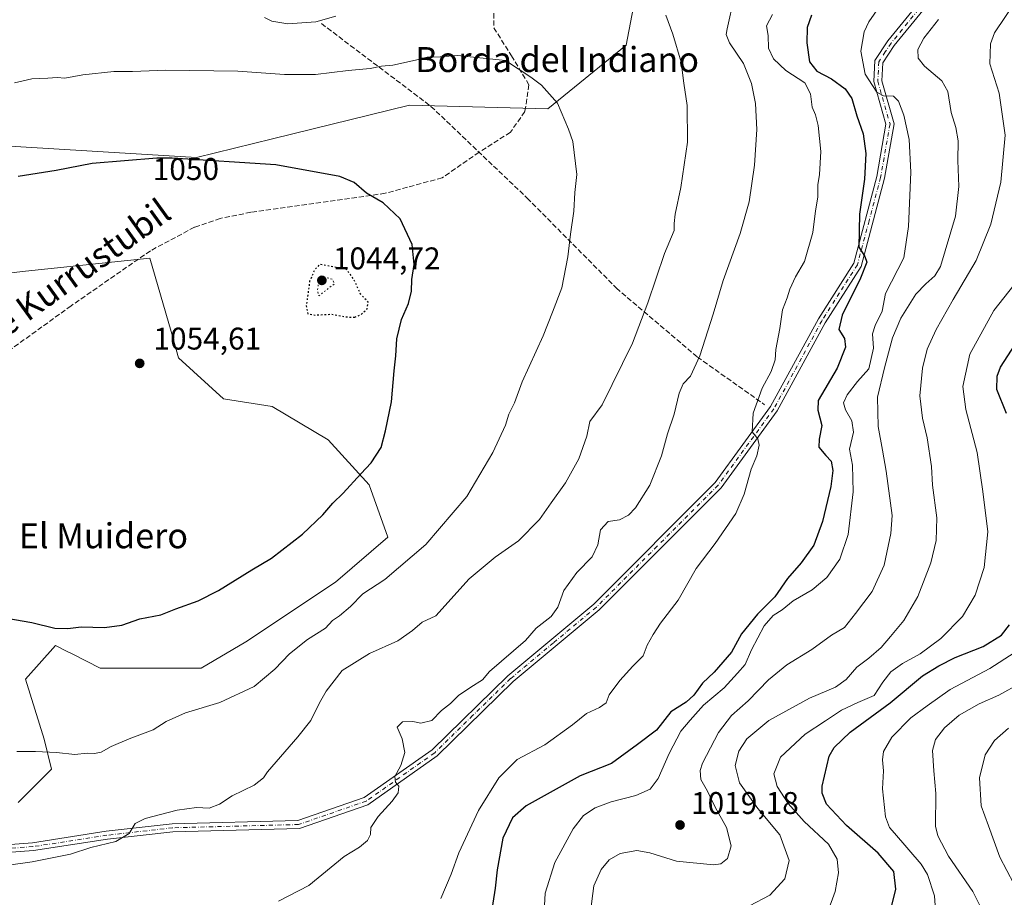
# Model space of a CAD drawing. Units: metres. Extents: x 580025 to 583476, y 4740463 to 4742817.
# Drawn here: x 580946 to 581261, y 4740614 to 4740894 of the extents above; entities that cross this region are included whole.
import ezdxf
from ezdxf.enums import TextEntityAlignment as Align

# ---------------------------------------------------------------- set-up
doc = ezdxf.new("R2010")
doc.units = ezdxf.units.M
doc.header["$MEASUREMENT"] = 0
for name, pattern in [('DGN Style 3', [2.307223458686699, 1.648016756204785, -0.6592067024819142]), ('DGN Style 4', [2.6384748266838614, 1.318413404963828, -0.6592067024819142, 0.001648016756204785, -0.6592067024819142]), ('DGN Style 5', [1.1536117293433497, 0.4944050268614355, -0.6592067024819142])]:
    doc.linetypes.add(name, pattern=pattern)
for name, color, linetype, lineweight in [('Arbolado forestal CxS', 92, 'Continuous', 0), ('Camino Cxs', 7, 'Continuous', 0), ('Camino eje', 30, 'DGN Style 4', 13), ('Curva de nivel maestra', 30, 'Continuous', 30), ('Curva de nivel maestra depresión', 30, 'DGN Style 5', 30), ('Curva de nivel normal', 30, 'Continuous', 0), ('Curva de nivel normal depresión', 30, 'DGN Style 5', 0), ('Estanque Cxs', 5, 'Continuous', 0), ('Muro lineal', 1, 'DGN Style 3', 13), ('Pastizal CxS', 92, 'Continuous', 0), ('Punto de cota en terreno', 7, 'Continuous', 0), ('Rótulo de curva de nivel directora', 7, 'Continuous', 0), ('Rótulo de punto de cota en terreno', 7, 'Continuous', 0), ('Senda', 7, 'DGN Style 3', 0), ('Texto cartográfico', 7, 'Continuous', 0)]:
    doc.layers.add(name, color=color, linetype=linetype, lineweight=lineweight)
doc.styles.add('Style-Arial', font='txt')

# ---------------------------------------------------------------- blocks, each defined once
blk = doc.blocks.new('*U6')
at = {"layer": 'Arbolado forestal CxS', "color": 92, "linetype": 'Continuous', "lineweight": 0}
blk.add_polyline3d([(581143.9313000003, 4740905.297900001, 1041.310500000007), (581140.3470999999, 4740886.169500001, 1042.580499999997), (581115.2566999998, 4740865.845899999, 1045.434899999993), (581071.0510999998, 4740867.043099999, 1046.709499999997), (581027.2122999998, 4740856.2689, 1048.717799999999), (581002.9501, 4740850.3059, 1049.808999999994), (580943.2122999998, 4740853.894099999, 1048.408100000001), (580915.7339000005, 4740858.6765, 1045.929399999994), (580899.0069000004, 4740852.6995, 1045.630999999994), (580896.6174999997, 4740829.984099999, 1048.921700000006), (580901.3954999996, 4740808.4641, 1051.503100000002), (580896.6168999998, 4740801.291099999, 1051.745299999995), (580866.7474999996, 4740772.598900001, 1051.625700000004), (580848.8262999998, 4740760.644300001, 1050.982199999999), (580840.4631000003, 4740735.537500001, 1051.471900000004), (580827.3198999995, 4740719.9957, 1051.357099999994), (580797.4511000002, 4740717.6051, 1050.197899999999), (580754.4401000004, 4740718.802100001, 1047.206099999996)], dxfattribs=at)
blk = doc.blocks.new('5PATER')
at = {"layer": 'Estanque Cxs', "linetype": 'Continuous', "lineweight": 0}
h = blk.add_hatch(color=51, dxfattribs=at)
edge = h.paths.add_edge_path()
edge.add_ellipse((0, 0), major_axis=(-0.1095731443231308, -0.1110710700762829), ratio=0.9994222409660322, start_angle=0, end_angle=360)

msp = doc.modelspace()

# ---------------------------------------------------------------- linework, layer by layer
at = {"layer": 'Arbolado forestal CxS', "color": 92, "linetype": 'Continuous', "lineweight": 0}
for points in [[(580901.3954999996, 4740808.4641, 1051.503100000002), (580896.6174999997, 4740829.984099999, 1048.921700000006), (580899.0069000004, 4740852.6995, 1045.630999999994), (580915.7339000005, 4740858.6765, 1045.929399999994), (580943.2122999998, 4740853.894099999, 1048.408100000001), (581002.9501, 4740850.3059, 1049.808999999994), (581027.2122999998, 4740856.2689, 1048.717799999999), (581071.0510999998, 4740867.043099999, 1046.709499999997), (581115.2566999998, 4740865.845899999, 1045.434899999993), (581140.3470999999, 4740886.169500001, 1042.580499999997), (581143.9313000003, 4740905.297900001, 1041.310500000007), (581130.7901, 4740937.577299999, 1040.883799999996), (581118.8416999998, 4740947.1425, 1040.782099999997), (581111.7511, 4740936.765500001, 1040.936600000001)], [(580901.3954999996, 4740808.4641, 1051.503100000002), (580896.6174999997, 4740829.984099999, 1048.921700000006), (580899.0069000004, 4740852.6995, 1045.630999999994), (580915.7339000005, 4740858.6765, 1045.929399999994), (580943.2122999998, 4740853.894099999, 1048.408100000001), (581002.9501, 4740850.3059, 1049.808999999994), (581027.2122999998, 4740856.2689, 1048.717799999999), (581071.0510999998, 4740867.043099999, 1046.709499999997), (581115.2566999998, 4740865.845899999, 1045.434899999993), (581140.3470999999, 4740886.169500001, 1042.580499999997), (581143.9313000003, 4740905.297900001, 1041.310500000007), (581130.7901, 4740937.577299999, 1040.883799999996), (581118.8416999998, 4740947.1425, 1040.782099999997), (581111.7511, 4740936.765500001, 1040.936600000001)], [(580943.2122999998, 4740853.894099999, 1048.408100000001), (581002.9501, 4740850.3059, 1049.808999999994), (581027.2122999998, 4740856.2689, 1048.717799999999), (581071.0510999998, 4740867.043099999, 1046.709499999997), (581115.2566999998, 4740865.845899999, 1045.434899999993), (581140.3470999999, 4740886.169500001, 1042.580499999997), (581143.9313000003, 4740905.297900001, 1041.310500000007)], [(580945.8141000001, 4740643.9935, 1043.361399999995), (580956.5670999996, 4740654.753500001, 1044.8033), (580954.1781000001, 4740664.317500001, 1046.110400000005), (580948.2045, 4740683.4465, 1048.327300000004), (580957.7626999998, 4740694.2053, 1049.757500000007), (580961.3381000003, 4740692.416300001, 1049.560800000007), (580963.3243000006, 4740691.422300001, 1049.458599999998), (580972.0991000002, 4740687.0319, 1049.065100000007), (581004.3573000003, 4740687.031500001, 1047.715500000006), (581018.6942999996, 4740695.4003, 1047.998900000006), (581047.3680999996, 4740714.5283, 1047.957800000004), (581064.0959000001, 4740728.874299999, 1047.749800000005), (581058.1218999998, 4740745.612299999, 1049.956600000005), (581044.9801000003, 4740759.958500001, 1051.864100000006), (581027.0586999999, 4740770.718699999, 1053.237399999998), (581011.5277000006, 4740773.110099999, 1054.1682), (580997.1911000004, 4740786.261299999, 1054.635699999999), (580994.8010999998, 4740794.6303, 1054.503200000006), (580987.9637000002, 4740818.134299999, 1053.349600000001), (580948.1986999996, 4740813.9495, 1053.414199999999), (580901.3954999996, 4740808.4641, 1051.503100000002)], [(580945.8141000001, 4740643.9935, 1043.361399999995), (580956.5670999996, 4740654.753500001, 1044.8033), (580954.1781000001, 4740664.317500001, 1046.110400000005), (580948.2045, 4740683.4465, 1048.327300000004), (580957.7626999998, 4740694.2053, 1049.757500000007), (580961.3381000003, 4740692.416300001, 1049.560800000007), (580963.3243000006, 4740691.422300001, 1049.458599999998), (580972.0991000002, 4740687.0319, 1049.065100000007), (581004.3573000003, 4740687.031500001, 1047.715500000006), (581018.6942999996, 4740695.4003, 1047.998900000006), (581047.3680999996, 4740714.5283, 1047.957800000004), (581064.0959000001, 4740728.874299999, 1047.749800000005), (581058.1218999998, 4740745.612299999, 1049.956600000005), (581044.9801000003, 4740759.958500001, 1051.864100000006), (581027.0586999999, 4740770.718699999, 1053.237399999998), (581011.5277000006, 4740773.110099999, 1054.1682), (580997.1911000004, 4740786.261299999, 1054.635699999999), (580994.8010999998, 4740794.6303, 1054.503200000006), (580987.9637000002, 4740818.134299999, 1053.349600000001), (580948.1986999996, 4740813.9495, 1053.414199999999), (580901.3954999996, 4740808.4641, 1051.503100000002)]]:
    msp.add_polyline3d(points, dxfattribs=at)
at = {"layer": 'Camino Cxs', "color": 7, "linetype": 'Continuous', "lineweight": 0}
for points in [[(580924.8601000002, 4740629.280099999, 1041.359899999996), (580950.4301000005, 4740631.190099999, 1041.546400000007), (580974.0500999996, 4740634.8301, 1041.121100000004), (580995.1601, 4740637.2301, 1041.469899999996), (581035.3400999998, 4740638.2601, 1038.532600000006), (581056.5701000001, 4740645.620100001, 1037.640400000004), (581078.2701000003, 4740660.9101, 1041.574299999993), (581102.4901000002, 4740684.600099999, 1035.016300000003), (581129.9501, 4740707.470100001, 1034.375100000005), (581168.7801000001, 4740746.3301, 1032.036999999997), (581186.5100999996, 4740770.630100001, 1030.315400000007), (581201.8300999999, 4740798.7501, 1027.711200000005), (581213.1001000004, 4740816.4901, 1025.811199999996), (581220.4700999996, 4740844.200099999, 1024.161900000006), (581223.4200999998, 4740860.950099999, 1022.262300000002), (581219.5301000001, 4740874.5601, 1024.715100000001), (581219.8902000003, 4740881.340100001, 1032.933300000004), (581224.0500999996, 4740887.600099999, 1018.987699999998), (581243.1701999997, 4740911.110099999, 1018.031700000007)], [(580924.8601000002, 4740629.280099999, 1041.359899999996), (580950.4301000005, 4740631.190099999, 1041.546400000007), (580974.0500999996, 4740634.8301, 1041.121100000004), (580995.1601, 4740637.2301, 1041.469899999996), (581035.3400999998, 4740638.2601, 1038.532600000006), (581056.5701000001, 4740645.620100001, 1037.640400000004), (581078.2701000003, 4740660.9101, 1041.574299999993), (581102.4901000002, 4740684.600099999, 1035.016300000003), (581129.9501, 4740707.470100001, 1034.375100000005), (581168.7801000001, 4740746.3301, 1032.036999999997), (581186.5100999996, 4740770.630100001, 1030.315400000007), (581201.8300999999, 4740798.7501, 1027.711200000005), (581213.1001000004, 4740816.4901, 1025.811199999996), (581220.4700999996, 4740844.200099999, 1024.161900000006), (581223.4200999998, 4740860.950099999, 1022.262300000002), (581219.5301000001, 4740874.5601, 1024.715100000001), (581219.8902000003, 4740881.340100001, 1032.933300000004), (581224.0500999996, 4740887.600099999, 1018.987699999998), (581243.1701999997, 4740911.110099999, 1018.031700000007)], [(581245.3000999996, 4740909.720100001, 1017.860400000005), (581226.0900999998, 4740886.100099999, 1020.303100000005), (581222.3800999997, 4740880.5101, 1023.762199999997), (581222.0801999997, 4740874.840100001, 1021.272899999996), (581226.0100999996, 4740861.0801, 1022.542799999996), (581222.9401000004, 4740843.6501, 1023.333400000003), (581215.4501, 4740815.460100001, 1025.639200000005), (581204.0100999996, 4740797.460100001, 1026.893599999996), (581188.6501000002, 4740769.270099999, 1030.770199999999), (581170.7100999998, 4740744.6801, 1032.176699999996), (581131.6501000002, 4740705.600099999, 1034.293600000005), (581104.1901000004, 4740682.720100001, 1036.540099999998), (581079.8901000004, 4740658.960100001, 1037.246299999999), (581057.7401000002, 4740643.350099999, 1037.164099999995), (581035.8000999996, 4740635.7401, 1038.682400000005), (580995.3301999997, 4740634.700099999, 1044.658100000001), (580974.3901000004, 4740632.3201, 1040.620500000005), (580950.7200999996, 4740628.670100001, 1041.072899999999), (580925.1700999998, 4740626.770099999, 1041.039099999995)], [(581245.3000999996, 4740909.720100001, 1017.860400000005), (581226.0900999998, 4740886.100099999, 1020.303100000005), (581222.3800999997, 4740880.5101, 1023.762199999997), (581222.0801999997, 4740874.840100001, 1021.272899999996), (581226.0100999996, 4740861.0801, 1022.542799999996), (581222.9401000004, 4740843.6501, 1023.333400000003), (581215.4501, 4740815.460100001, 1025.639200000005), (581204.0100999996, 4740797.460100001, 1026.893599999996), (581188.6501000002, 4740769.270099999, 1030.770199999999), (581170.7100999998, 4740744.6801, 1032.176699999996), (581131.6501000002, 4740705.600099999, 1034.293600000005), (581104.1901000004, 4740682.720100001, 1036.540099999998), (581079.8901000004, 4740658.960100001, 1037.246299999999), (581057.7401000002, 4740643.350099999, 1037.164099999995), (581035.8000999996, 4740635.7401, 1038.682400000005), (580995.3301999997, 4740634.700099999, 1044.658100000001), (580974.3901000004, 4740632.3201, 1040.620500000005), (580950.7200999996, 4740628.670100001, 1041.072899999999), (580925.1700999998, 4740626.770099999, 1041.039099999995)]]:
    msp.add_polyline3d(points, dxfattribs=at)
at = {"layer": 'Camino eje', "color": 30, "linetype": 'DGN Style 4', "lineweight": 13}
msp.add_polyline3d([(581244.2351000002, 4740910.415100001, 1017.861699999994), (581225.0701000001, 4740886.850099999, 1019.642600000007), (581223.2150999998, 4740884.0551, 1022.688599999994), (581221.1350999996, 4740880.925100001, 1028.242700000003), (581220.8051000005, 4740874.700099999, 1023.072), (581224.7150999998, 4740861.015100001, 1022.405499999993), (581221.7050999999, 4740843.925100001, 1023.692800000004), (581218.0201000003, 4740830.0701, 1024.707999999999), (581214.2751000002, 4740815.975099999, 1025.722999999998), (581208.5551000005, 4740806.975099999, 1026.293699999995), (581202.9200999998, 4740798.1051, 1027.239900000001), (581187.5800999999, 4740769.950099999, 1029.692299999995), (581169.7451, 4740745.505100001, 1032.065799999997), (581150.2150999998, 4740725.965100001, 1033.619300000006), (581130.8000999996, 4740706.5351, 1034.293600000005), (581117.0701000001, 4740695.095100001, 1034.509399999995), (581103.3400999998, 4740683.6601, 1035.686499999996), (581091.2301000003, 4740671.815099999, 1034.484800000006), (581079.0800999999, 4740659.9351, 1039.234299999996), (581057.1551000001, 4740644.485099999, 1037.344500000007), (581035.5701000001, 4740637.0001, 1038.435800000007), (580995.2451, 4740635.965100001, 1043.053899999999), (580974.2200999996, 4740633.575099999, 1040.864499999996), (580950.5751, 4740629.9301, 1041.305900000007), (580937.8000999996, 4740628.9801, 1041.388399999996)], dxfattribs=at)
at = {"layer": 'Curva de nivel maestra', "color": 30, "linetype": 'Continuous', "lineweight": 30, "flags": 128}
for points, elevation in [([(581199.6200000001, 4740895.800100001), (581198.25, 4740891.840100001), (581198.0999999996, 4740886.9901), (581198.9299999997, 4740880.840100001), (581201.2800000003, 4740877.860099999), (581206.0099999999, 4740875.4101), (581210.4000000004, 4740872.190099999), (581212.4800000004, 4740869.170100001), (581214.0899999999, 4740863.630100001), (581216.0800000001, 4740857.8201), (581217.0199999996, 4740851.5601), (581216.5099999999, 4740843.3101), (581215, 4740832.1601), (581214.6900000004, 4740821.5801), (581216.7000000002, 4740818.590100001), (581217.3200000003, 4740816.8301), (581215.3200000003, 4740811.700099999), (581209.4000000004, 4740799.9101), (581208.3600000005, 4740795.2501), (581210.1699999999, 4740792.4001), (581210.5, 4740789.590100001), (581207.7800000003, 4740782.970100001), (581201.7699999996, 4740772.5601), (581201.5899999999, 4740769.450099999), (581202.8700000001, 4740764.5601), (581202.0899999999, 4740760.220100001), (581201.9500000002, 4740757.670100001), (581204.1399999997, 4740754.970100001), (581205.8799999999, 4740753.220100001), (581206.4299999997, 4740750.1601), (581205.7999999998, 4740745.0601), (581203.1399999997, 4740733.870100001), (581200.3200000003, 4740726.3101), (581196.2699999996, 4740720.690099999), (581191.8899999997, 4740715.620100001), (581187.8899999997, 4740709.8301), (581182.3799999999, 4740704.220100001), (581177.2000000002, 4740697.9301), (581174.0499999998, 4740692.0801), (581168.4400000004, 4740685.670100001), (581164.6900000004, 4740682.2501), (581162, 4740678.380100001), (581159.5599999996, 4740676.170100001), (581154.5899999999, 4740673.040100001), (581149.9800000004, 4740667.140100001), (581144, 4740662.5601), (581135.6600000003, 4740656.5101), (581125.6600000003, 4740652.550100001), (581108.3200000003, 4740643.030099999), (581103.9699999997, 4740639.170100001), (581100.9299999997, 4740632.610099999), (581099.0300000003, 4740622.4801), (581098.4199999999, 4740616.610099999), (581096.9199999999, 4740607.0801)], 1025), ([(580935.9800000004, 4740704.0801), (580950.2199999997, 4740701.5801), (580957.5700000003, 4740699.7401), (580961.7400000002, 4740699.640100001), (580966.0599999996, 4740700.2601), (580973.5300000003, 4740700.0001), (580979.0599999996, 4740700.790100001), (580984.75, 4740702.7401), (580991.4699999997, 4740704.0701), (580996.29, 4740706.020099999), (581003.4800000004, 4740708.5801), (581009.9400000004, 4740711.8101), (581020.5700000003, 4740718.4801), (581026.8799999999, 4740722.1601), (581036.8200000003, 4740729.8301), (581043.3399999999, 4740736.0801), (581046.54, 4740739.720100001), (581049.8300000001, 4740742.960100001), (581055.4600000001, 4740749.1801), (581058.79, 4740752.630100001), (581061.9800000004, 4740757.5601), (581063.3700000001, 4740762.890100001), (581065.2599999999, 4740772.1801), (581066.0899999999, 4740782.110099999), (581066.6399999997, 4740786.880100001), (581066.9400000004, 4740792.3201), (581068.4800000004, 4740798.4901), (581070.6799999997, 4740803.640100001), (581071.7199999997, 4740807.520099999), (581071.7400000002, 4740811.2301), (581072.5599999996, 4740816.0701), (581071.9299999997, 4740822.5001), (581068.0800000001, 4740830.700099999), (581062.5899999999, 4740835.770099999), (581057.2699999996, 4740838.840100001), (581053.3499999996, 4740842.3101), (581048.7800000003, 4740844.220100001), (581028.3200000003, 4740847.9001), (580995.1500000004, 4740850.090100001), (580990.25, 4740850.0701), (580969.5800000001, 4740848.4001), (580957.9800000004, 4740846.1601), (580945.8200000003, 4740844.2301)], 1050), ([(581261.9299999997, 4740768.4801), (581258.9299999997, 4740776.130100001), (581259, 4740780.390100001), (581260.0499999998, 4740783.270099999), (581268, 4740795.5701)], 1000), ([(581225.1200000001, 4740610.300100001), (581226.5599999996, 4740616.340100001), (581225.9199999999, 4740621.960100001), (581220.9400000004, 4740627.850099999), (581210.7999999998, 4740636.6601), (581204.3899999997, 4740643.460100001), (581203, 4740646.9801), (581202.9900000002, 4740649.270099999), (581205.2599999999, 4740658.880100001), (581206.7999999998, 4740661.590100001), (581211.9199999999, 4740666.5101), (581224.7400000002, 4740675.870100001), (581235.0999999996, 4740684.5001), (581240.3200000003, 4740687.7401), (581245.5300000003, 4740690.4001), (581254.5599999996, 4740693.940099999), (581260.4000000004, 4740697.550100001), (581262.9500000002, 4740700.880100001)], 1000)]:
    msp.add_lwpolyline(points, dxfattribs=dict(at, elevation=elevation))
at = {"layer": 'Curva de nivel maestra depresión', "color": 30, "linetype": 'DGN Style 5', "lineweight": 30, "elevation": 1050, "flags": 128}
msp.add_lwpolyline([(581053.5, 4740799.210100001), (581055.5599999996, 4740800.090100001), (581057.4900000002, 4740801.9301), (581057.8399999999, 4740804.040100001), (581055.3899999997, 4740806.600099999), (581053.2199999997, 4740811.370100001), (581050.8200000003, 4740814.550100001), (581042.3200000003, 4740816.110099999), (581040.7199999997, 4740814.420100001), (581039.0899999999, 4740810.700099999), (581037.9800000004, 4740802.8301), (581038.5, 4740800.300100001), (581040.8399999999, 4740799.920100001), (581046.1500000004, 4740800.190099999), (581050.9699999997, 4740799.3201), (581053.5, 4740799.210100001)], dxfattribs=at)
at = {"layer": 'Curva de nivel normal', "color": 30, "linetype": 'Continuous', "lineweight": 0, "flags": 128}
for points, elevation in [([(581029.1500000004, 4740612.520099999), (581038.8799999999, 4740617.460100001), (581050.1200000001, 4740626.7401), (581055.0199999996, 4740629.7601), (581057.5800000001, 4740631.880100001), (581058.5599999996, 4740633.860099999), (581058.6699999999, 4740636.020099999), (581060.9699999997, 4740639.5801), (581065.5199999996, 4740644.450099999), (581067.3899999997, 4740647.1601), (581067.6399999997, 4740649.300100001), (581066.5199999996, 4740650.5701), (581066.3700000001, 4740652.3201), (581068.2999999998, 4740655.880100001), (581069.5099999999, 4740659.9901), (581068.6799999997, 4740664.4101), (581067.1299999999, 4740668.090100001), (581068.8399999999, 4740669.8301), (581072.1299999999, 4740669.9101), (581074.6799999997, 4740669.4101), (581078.1399999997, 4740670.270099999), (581081.2699999996, 4740673.440099999), (581084.1399999997, 4740675.6601), (581086.6500000004, 4740678.210100001), (581090.6500000004, 4740680.9001), (581094.4199999999, 4740683.290100001), (581096.6100000005, 4740685.880100001), (581108.0899999999, 4740695.8301), (581111.5099999999, 4740699.8201), (581116.3399999999, 4740703.550100001), (581118.5199999996, 4740706.550100001), (581120.3399999999, 4740711.860099999), (581124.5700000003, 4740717.640100001), (581129.4900000002, 4740722.610099999), (581131.2300000004, 4740726.4001), (581132.1399999997, 4740731.280099999), (581134.5800000001, 4740733.850099999), (581138.1600000003, 4740734.470100001), (581141.1200000001, 4740735.940099999), (581143.2800000003, 4740738.220100001), (581147.8700000001, 4740745.5601), (581151.6600000003, 4740754.890100001), (581153.5099999999, 4740761.890100001), (581155.6500000004, 4740768.220100001), (581157.3200000003, 4740774.890100001), (581158.5899999999, 4740777.890100001), (581160.9400000004, 4740780.4001), (581163.8700000001, 4740786.9101), (581168.1200000001, 4740800.2401), (581171.2999999998, 4740810.960100001), (581176.8200000003, 4740825.970100001), (581179.6799999997, 4740836.140100001), (581181.4000000004, 4740847.790100001), (581182.1500000004, 4740859.2301), (581181.6900000004, 4740867.5701), (581180.4600000001, 4740873.9301), (581177.8600000005, 4740880.350099999), (581173.4199999999, 4740886.9301), (581172.3399999999, 4740889.640100001), (581172.5800000001, 4740891.4001), (581174.8799999999, 4740901.520099999)], 1035), ([(581113.8099999996, 4740603.220100001), (581114.4299999997, 4740615.040100001), (581117.5199999996, 4740624.8101), (581123.3899999997, 4740635.600099999), (581126.6600000003, 4740639.850099999), (581130.3799999999, 4740642.340100001), (581135.54, 4740644.2601), (581143.3799999999, 4740646.2401), (581148, 4740648.2601), (581150.5999999996, 4740651.7601), (581154.0599999996, 4740659.670100001), (581157.8600000005, 4740666.880100001), (581160.8399999999, 4740670.4001), (581165.0499999998, 4740675.130100001), (581171.6399999997, 4740680.6801), (581175.9800000004, 4740685.370100001), (581178.4400000004, 4740688.210100001), (581180.3799999999, 4740692.880100001), (581184.4699999997, 4740700.550100001), (581187.3499999996, 4740703.800100001), (581190.2400000002, 4740705.6601), (581193.7400000002, 4740708.5601), (581199.7699999996, 4740712.0001), (581204.4699999997, 4740716.040100001), (581208.7100000001, 4740721.8301), (581211.2800000003, 4740729.720100001), (581212.9299999997, 4740743.3301), (581212.7100000001, 4740751.940099999), (581211.7699999996, 4740757.0001), (581213.0099999999, 4740762.4801), (581212.5, 4740766.090100001), (581210.4600000001, 4740769.5601), (581209.8600000005, 4740771.890100001), (581210.9800000004, 4740774.420100001), (581214.3600000005, 4740778.6801), (581217.9400000004, 4740782.7501), (581219.3799999999, 4740789.3101), (581219.0800000001, 4740793.9001), (581219.9600000001, 4740796.540100001), (581222.1699999999, 4740801.140100001), (581223.2300000004, 4740806.780099999), (581229.1500000004, 4740818.220100001), (581230.5999999996, 4740828.220100001), (581231.3799999999, 4740845.5601), (581230.8799999999, 4740856.020099999), (581229.1100000005, 4740863.870100001), (581227.4000000004, 4740868.350099999), (581225.8200000003, 4740869.920100001), (581222.6699999999, 4740869.9801), (581220.5300000003, 4740871.210100001), (581219.1600000003, 4740873.2601), (581216.8099999996, 4740876.9801), (581215.4100000003, 4740884.290100001), (581216.5, 4740890.5101), (581217.8899999997, 4740893.6601), (581224.0700000003, 4740902.530099999)], 1020), ([(581179.8099999996, 4740610.960100001), (581186.2800000003, 4740614.390100001), (581191.0899999999, 4740619.6801), (581192.4900000002, 4740625.470100001), (581189.4900000002, 4740633.7301), (581182.4600000001, 4740642.100099999), (581176.5499999998, 4740650.380100001), (581175.1799999997, 4740655.9101), (581176.4000000004, 4740660.5101), (581178.9400000004, 4740664.370100001), (581185.9600000001, 4740670.300100001), (581198.9900000002, 4740677.420100001), (581207.3300000001, 4740680.940099999), (581210.6399999997, 4740683.370100001), (581214.1399999997, 4740687.370100001), (581217.9199999999, 4740690.190099999), (581221.9100000003, 4740693.600099999), (581224.8300000001, 4740697.100099999), (581229.1500000004, 4740702.210100001), (581233.5800000001, 4740709.950099999), (581237.79, 4740720.7301), (581239.5099999999, 4740727.870100001), (581239.7400000002, 4740735.0801), (581238.2599999999, 4740745.470100001), (581237.9800000004, 4740751.4901), (581236.6200000001, 4740760.6801), (581235.0800000001, 4740766.9301), (581234.2699999996, 4740774.040100001), (581235.0599999996, 4740782.970100001), (581236.5800000001, 4740788.9801), (581239.5099999999, 4740795.280099999), (581244.9199999999, 4740804.920100001), (581252.25, 4740817.390100001), (581256.9100000003, 4740829.0101), (581260.1699999999, 4740842.390100001), (581261.5199999996, 4740857.4801), (581259.6399999997, 4740870.870100001), (581256.6399999997, 4740880.2301), (581256.8200000003, 4740886.670100001), (581258.0999999996, 4740890.200099999), (581265.1799999997, 4740900.5601)], 1010), ([(580934.3499999996, 4740622.8201), (580950.3600000005, 4740625.0801), (580962.6200000001, 4740627.520099999), (580969.1299999999, 4740629.630100001), (580977.1500000004, 4740631.5701), (580981.3399999999, 4740634.140100001), (580983.2699999996, 4740637.3101), (580986.5, 4740638.960100001), (580996.7699999996, 4740641.5801), (581002.9500000002, 4740642.4301), (581006.9299999997, 4740642.2601), (581010.2599999999, 4740643.550100001), (581014.2800000003, 4740646.130100001), (581021.3099999996, 4740649.610099999), (581024.3600000005, 4740651.940099999), (581025.5899999999, 4740653.880100001), (581035.2699999996, 4740665.050100001), (581039.4800000004, 4740670.3101), (581042.2199999997, 4740675.920100001), (581044.3300000001, 4740679.610099999), (581049.4600000001, 4740686.2501), (581058.2699999996, 4740691.690099999), (581067.3200000003, 4740695.780099999), (581072, 4740699.020099999), (581075.0300000003, 4740701.7601), (581079.5, 4740703.770099999), (581090.1500000004, 4740715.5701), (581098.4000000004, 4740722.520099999), (581105.8499999996, 4740727.690099999), (581112.6100000005, 4740734.5601), (581116.3099999996, 4740739.890100001), (581120.9600000001, 4740746.220100001), (581125.1699999999, 4740753.890100001), (581127.7800000003, 4740761.220100001), (581128.7300000004, 4740765.890100001), (581132.6100000005, 4740771.220100001), (581142.3399999999, 4740790.940099999), (581147.29, 4740803.800100001), (581152.5800000001, 4740819.640100001), (581155.6500000004, 4740826.9101), (581155.7000000002, 4740829.220100001), (581155.9600000001, 4740832.1801), (581157.8499999996, 4740840.720100001), (581159.9199999999, 4740855.140100001), (581159.79, 4740866.940099999), (581158.7699999996, 4740874.050100001), (581157.9199999999, 4740880.720100001), (581155.2000000002, 4740889.710100001), (581153.0300000003, 4740895.790100001)], 1040), ([(581047.5, 4740895.440099999), (581041.0899999999, 4740893.670100001), (581032.1500000004, 4740893.0601), (581026.9600000001, 4740893.8301), (581024.6500000004, 4740895.020099999)], 1040), ([(581081.0499999998, 4740613.350099999), (581084.3300000001, 4740621.100099999), (581086.7599999999, 4740627.9801), (581093.1500000004, 4740641.4901), (581099.6200000001, 4740651.9801), (581105.4199999999, 4740657.8201), (581114.3499999996, 4740662.4901), (581123.1399999997, 4740668.890100001), (581127.5899999999, 4740672.540100001), (581131.8099999996, 4740674.420100001), (581133.9800000004, 4740675.920100001), (581134.9400000004, 4740678.420100001), (581138.3499999996, 4740683.100099999), (581142.4600000001, 4740687.610099999), (581145.7599999999, 4740690.9801), (581147.0899999999, 4740694.3301), (581149, 4740697.7601), (581151.2999999998, 4740701.440099999), (581156.9800000004, 4740708.690099999), (581162.7199999997, 4740718.880100001), (581168.7599999999, 4740726.880100001), (581175.4299999997, 4740736.4901), (581178.1200000001, 4740742.640100001), (581180.2699999996, 4740750.640100001), (581182.1100000005, 4740754.920100001), (581182.8799999999, 4740758.2601), (581182.4800000004, 4740760.380100001), (581180.6399999997, 4740762.540100001), (581180.9400000004, 4740768.5001), (581183.8099999996, 4740776.5801), (581186.75, 4740781.8101), (581188.0300000003, 4740785.5601), (581188.2000000002, 4740788.890100001), (581189.5199999996, 4740795.5601), (581190.3600000005, 4740801.530099999), (581191.8499999996, 4740805.440099999), (581192.6600000003, 4740808.200099999), (581194.5099999999, 4740812.1601), (581197.3499999996, 4740816.9901), (581200, 4740826.340100001), (581200.8300000001, 4740833.1801), (581201.6200000001, 4740837.610099999), (581201.6200000001, 4740841.5001), (581202.1500000004, 4740844.9001), (581202.5599999996, 4740852.2301), (581201.7800000003, 4740860.5701), (581200.9299999997, 4740863.9001), (581199.7800000003, 4740866.4101), (581199.2999999998, 4740870.620100001), (581197.4299999997, 4740874.140100001), (581191.4199999999, 4740878.1501), (581187.4199999999, 4740881.8101), (581185.8300000001, 4740885.270099999), (581185.75, 4740889.3201), (581185.1600000003, 4740892.340100001), (581187.1600000003, 4740896.0601)], 1030), ([(581128.9299999997, 4740609.200099999), (581130, 4740617.4001), (581132.3200000003, 4740622.6501), (581134.8899999997, 4740625.7401), (581138.4400000004, 4740627.720100001), (581143.7000000002, 4740628.6601), (581147.9400000004, 4740627.9901), (581156.4400000004, 4740625.2501), (581168.2699999996, 4740624.110099999), (581170.5999999996, 4740624.4801), (581172.7800000003, 4740626.1501), (581173.8899999997, 4740630.2301), (581172.4100000003, 4740636.030099999), (581168.79, 4740642.5001), (581166.3399999999, 4740647.700099999), (581164.2400000002, 4740651.450099999), (581164.0099999999, 4740654.300100001), (581164.7300000004, 4740656.600099999), (581169.8499999996, 4740666.4101), (581174.0599999996, 4740671.880100001), (581179.3099999996, 4740676.5601), (581185.8600000005, 4740683.270099999), (581191.6799999997, 4740688.0701), (581199.75, 4740692.9901), (581206, 4740697.600099999), (581210.1100000005, 4740699.9801), (581213.6500000004, 4740704.470100001), (581219, 4740711.550100001), (581222.8899999997, 4740719.940099999), (581225, 4740730.0601), (581225.3899999997, 4740735.780099999), (581223.4400000004, 4740749.9901), (581222.2999999998, 4740756.720100001), (581220.8799999999, 4740764.2601), (581220.7400000002, 4740773.670100001), (581223, 4740783.020099999), (581225.5300000003, 4740792.670100001), (581228.2199999997, 4740798.890100001), (581232.9199999999, 4740806.5601), (581236.1500000004, 4740809.940099999), (581239.0599999996, 4740812.4101), (581240.8200000003, 4740815.4801), (581245.6600000003, 4740831.540100001), (581246.7599999999, 4740841.020099999), (581246.3600000005, 4740849.340100001), (581246.5099999999, 4740855.5701), (581245.7699999996, 4740859.9001), (581244.2999999998, 4740864.690099999), (581243.1799999997, 4740871.4301), (581241.29, 4740874.850099999), (581235.75, 4740879.440099999), (581233.7000000002, 4740882.100099999), (581233.5800000001, 4740884.860099999), (581235.4800000004, 4740888.4301), (581240.2100000001, 4740894.4001)], 1015), ([(581086.3600000005, 4740882.9301), (581080.7999999998, 4740882.4301), (581076.6900000004, 4740882.4001), (581072.9900000002, 4740881.4301), (581065.6500000004, 4740879.780099999), (581062.0999999996, 4740879.460100001), (581058.4299999997, 4740878.7401), (581051.4299999997, 4740878.1501), (581040.9900000002, 4740876.840100001), (581031.0300000003, 4740876.850099999), (581016.1699999999, 4740877.870100001), (580993.0599999996, 4740878.2501), (580982.4100000003, 4740877.7601), (580976.4500000002, 4740877.7501), (580966.5300000003, 4740876.720100001), (580960.8099999996, 4740875.6801), (580958.3399999999, 4740875.8301), (580955.3799999999, 4740875.630100001), (580950.2400000002, 4740875.440099999), (580944.6399999997, 4740874.1601)], 1045), ([(580945.4100000003, 4740660.350099999), (580951.3700000001, 4740660.3301), (580958.0800000001, 4740659.9801), (580963.9800000004, 4740659.4001), (580967.9800000004, 4740659.780099999), (580970.3099999996, 4740659.7401), (580972.4600000001, 4740660.170100001), (580975.6399999997, 4740661.940099999), (580981.3700000001, 4740664.360099999), (580989.0899999999, 4740667.2301), (580993.1900000004, 4740669.920100001), (580999.3600000005, 4740672.6801), (581010.3200000003, 4740676.020099999), (581021.3200000003, 4740681.110099999), (581027.9900000002, 4740686.630100001), (581032.6500000004, 4740691.5801), (581038.4400000004, 4740696.170100001), (581044.1299999999, 4740699.7401), (581046.4400000004, 4740702.210100001), (581048.6500000004, 4740703.690099999), (581052.2000000002, 4740706.7601), (581056.0499999998, 4740710.8201), (581063.1200000001, 4740715.390100001), (581076.2199999997, 4740726.4901), (581089.3200000003, 4740741.9101), (581097.6500000004, 4740755.940099999), (581101.6799999997, 4740764.720100001), (581102.8499999996, 4740768.220100001), (581104.5599999996, 4740771.890100001), (581107.0999999996, 4740778.5601), (581113.7699999996, 4740793.220100001), (581116.7599999999, 4740800.8101), (581119.7100000001, 4740808.5801), (581121.7100000001, 4740818.5601), (581122.5099999999, 4740825.8201), (581123.5999999996, 4740833.1601), (581123.8799999999, 4740839.110099999), (581124.5599999996, 4740844.800100001), (581123.2699999996, 4740855.440099999), (581121.8799999999, 4740859.3301), (581118.4100000003, 4740867.670100001), (581113.2599999999, 4740873.390100001), (581109.8799999999, 4740875.920100001), (581101.7100000001, 4740881.290100001), (581086.3600000005, 4740882.9301)], 1045), ([(581204.75, 4740608.870100001), (581207.1600000003, 4740615.540100001), (581208.2400000002, 4740621.540100001), (581207.8300000001, 4740625.9001), (581205.04, 4740630.7601), (581197.2999999998, 4740638.0001), (581192.0999999996, 4740643.7601), (581188.6200000001, 4740649.170100001), (581187.5899999999, 4740653.1801), (581189.6699999999, 4740658.540100001), (581197.6200000001, 4740665.870100001), (581204.1299999999, 4740670.110099999), (581209.2100000001, 4740673.610099999), (581214.4699999997, 4740676.040100001), (581219.6699999999, 4740678.300100001), (581222.4199999999, 4740682.540100001), (581224.9900000002, 4740685.800100001), (581228.75, 4740688.450099999), (581234.4100000003, 4740691.540100001), (581241.0199999996, 4740696.440099999), (581247.9199999999, 4740703.550100001), (581251.9199999999, 4740710.350099999), (581254.8799999999, 4740719.1601), (581255.9699999997, 4740730.5601), (581254.4000000004, 4740743.450099999), (581252.6399999997, 4740755.940099999), (581248.9299999997, 4740769.7401), (581248.0499999998, 4740777.020099999), (581250.2800000003, 4740787.390100001), (581257.9400000004, 4740801.350099999), (581267.4699999997, 4740813.4901)], 1005), ([(581239.7000000002, 4740603.370100001), (581238.9299999997, 4740614.220100001), (581236.75, 4740621.0001), (581234.6799999997, 4740624.370100001), (581226.1100000005, 4740634.190099999), (581224.5, 4740636.090100001), (581223.25, 4740639.4801), (581222.3600000005, 4740648.4001), (581222.6299999999, 4740654.210100001), (581222.2999999998, 4740657.6601), (581222.6399999997, 4740660.370100001), (581225.2699999996, 4740664.960100001), (581231.4100000003, 4740671.090100001), (581236.5899999999, 4740674.9901), (581243.9500000002, 4740680.200099999), (581256.6600000003, 4740686.840100001), (581264.4199999999, 4740691.880100001)], 995), ([(581254.1100000005, 4740609.840100001), (581251.1799999997, 4740615.540100001), (581243.4000000004, 4740626.890100001), (581239.9699999997, 4740633.360099999), (581239.2400000002, 4740636.520099999), (581239.3899999997, 4740646.870100001), (581238.7400000002, 4740654.170100001), (581238.3099999996, 4740660.710100001), (581239.2800000003, 4740664.170100001), (581242.1900000004, 4740667.890100001), (581246.7999999998, 4740671.9301), (581253.2300000004, 4740675.5601), (581259.5599999996, 4740678.380100001), (581266.4600000001, 4740682.190099999)], 990), ([(581264.3300000001, 4740618.040100001), (581259.8600000005, 4740626.540100001), (581256.1699999999, 4740636.550100001), (581253.8499999996, 4740642.970100001), (581253.3700000001, 4740651.9101), (581255.1799999997, 4740659.300100001), (581258.1100000005, 4740663.890100001), (581262.5800000001, 4740667.840100001)], 985)]:
    msp.add_lwpolyline(points, dxfattribs=dict(at, elevation=elevation))
at = {"layer": 'Curva de nivel normal depresión', "color": 30, "linetype": 'DGN Style 5', "lineweight": 0, "elevation": 1045, "flags": 128}
msp.add_lwpolyline([(581043.6600000003, 4740812.1501), (581042.0499999998, 4740811.140100001), (581041.5800000001, 4740807.610099999), (581042.0499999998, 4740806.0701), (581047.0099999999, 4740809.890100001), (581046.3200000003, 4740811.360099999), (581043.6600000003, 4740812.1501)], dxfattribs=at)
at = {"layer": 'Muro lineal', "color": 1, "linetype": 'DGN Style 3', "lineweight": 13}
msp.add_polyline3d([(581042.8901000004, 4740893.100099999, 1060.383199999997), (581077.8901000004, 4740866.640100001, 1049.088600000003), (581108.6801000005, 4740837.290100001, 1047.124899999995), (581137.1700999998, 4740808.5601, 1042.960099999997), (581163.1201, 4740786.4901, 1037.489400000006), (581184.6201, 4740771.2301, 1031.630799999999)], dxfattribs=at)
at = {"layer": 'Pastizal CxS', "color": 92, "linetype": 'Continuous', "lineweight": 0}
for points in [[(580901.3954999996, 4740808.4641, 1051.503100000002), (580948.1986999996, 4740813.9495, 1053.414199999999), (580987.9637000002, 4740818.134299999, 1053.349600000001), (580994.8010999998, 4740794.6303, 1054.503200000006), (580997.1911000004, 4740786.261299999, 1054.635699999999), (581011.5277000006, 4740773.110099999, 1054.1682), (581027.0586999999, 4740770.718699999, 1053.237399999998), (581044.9801000003, 4740759.958500001, 1051.864100000006), (581058.1218999998, 4740745.612299999, 1049.956600000005), (581064.0959000001, 4740728.874299999, 1047.749800000005), (581047.3680999996, 4740714.5283, 1047.957800000004), (581018.6942999996, 4740695.4003, 1047.998900000006), (581004.3573000003, 4740687.031500001, 1047.715500000006), (580972.0991000002, 4740687.0319, 1049.065100000007), (580963.3243000006, 4740691.422300001, 1049.458599999998), (580961.3381000003, 4740692.416300001, 1049.560800000007), (580957.7626999998, 4740694.2053, 1049.757500000007), (580948.2045, 4740683.4465, 1048.327300000004), (580954.1781000001, 4740664.317500001, 1046.110400000005), (580956.5670999996, 4740654.753500001, 1044.8033), (580945.8141000001, 4740643.9935, 1043.361399999995)], [(580945.8141000001, 4740643.9935, 1043.361399999995), (580956.5670999996, 4740654.753500001, 1044.8033), (580954.1781000001, 4740664.317500001, 1046.110400000005), (580948.2045, 4740683.4465, 1048.327300000004), (580957.7626999998, 4740694.2053, 1049.757500000007), (580961.3381000003, 4740692.416300001, 1049.560800000007), (580963.3243000006, 4740691.422300001, 1049.458599999998), (580972.0991000002, 4740687.0319, 1049.065100000007), (581004.3573000003, 4740687.031500001, 1047.715500000006), (581018.6942999996, 4740695.4003, 1047.998900000006), (581047.3680999996, 4740714.5283, 1047.957800000004), (581064.0959000001, 4740728.874299999, 1047.749800000005), (581058.1218999998, 4740745.612299999, 1049.956600000005), (581044.9801000003, 4740759.958500001, 1051.864100000006), (581027.0586999999, 4740770.718699999, 1053.237399999998), (581011.5277000006, 4740773.110099999, 1054.1682), (580997.1911000004, 4740786.261299999, 1054.635699999999), (580994.8010999998, 4740794.6303, 1054.503200000006), (580987.9637000002, 4740818.134299999, 1053.349600000001), (580948.1986999996, 4740813.9495, 1053.414199999999), (580901.3954999996, 4740808.4641, 1051.503100000002)]]:
    msp.add_polyline3d(points, dxfattribs=at)
at = {"layer": 'Senda', "color": 7, "linetype": 'DGN Style 3', "lineweight": 0}
msp.add_polyline3d([(581098.0015000004, 4740903.324100001, 1044.396299999993), (581098.0015000004, 4740891.748500001, 1046.040900000007), (581103.6239, 4740882.8189, 1046.395799999999), (581109.2462999999, 4740873.558499999, 1046.387100000007), (581107.9232999999, 4740864.9595, 1046.2068), (581103.2931000004, 4740858.344900001, 1046.623800000001), (581093.2851, 4740851.965100001, 1049.140499999994), (581081.4649, 4740843.7927, 1048.838399999993), (581063.2748999996, 4740838.831900001, 1050.627800000002), (581020.3201000001, 4740832.770099999, 1052.765899999999), (581010.5000999998, 4740830.8301, 1052.263600000006), (581002.2701000003, 4740827.9901, 1054.781600000002), (580988.1401000004, 4740820.460100001, 1053.8266), (580962.8101000004, 4740802.860099999, 1054.960600000006), (580927.5800999999, 4740777.470100001, 1053.967900000004)], dxfattribs=at)

# ---------------------------------------------------------------- block references
at = {"layer": 'Arbolado forestal CxS', "color": 92, "linetype": 'Continuous', "lineweight": 0}
msp.add_blockref('*U6', (0, 0), dxfattribs=at)
at = {"layer": 'Punto de cota en terreno', "color": 7, "linetype": 'Continuous', "lineweight": 0, "xscale": 10, "yscale": 10, "zscale": 10}
for p in [(581043, 4740811, 1044.720000000001), (580984.7300000004, 4740784.460000001, 1054.610000000001), (581157.5499999998, 4740636.850000001, 1019.179999999993)]:
    msp.add_blockref('5PATER', p, dxfattribs=at)

# ---------------------------------------------------------------- texts
at = {"layer": 'Rótulo de curva de nivel directora', "color": 7, "linetype": 'Continuous', "lineweight": 0, "style": 'Style-Arial'}
msp.add_text('1050', height=7.000000000000002, rotation=0.2338630482252902, dxfattribs=at).set_placement((580999.508425531, 4740846.581638675), align=Align.MIDDLE_CENTER)
at = {"layer": 'Rótulo de punto de cota en terreno', "color": 7, "linetype": 'Continuous', "lineweight": 0, "style": 'Style-Arial'}
for s, p in [('1044,72', (581046.5278000003, 4740814.527799999)), ('1054,61', (580989.1397000002, 4740788.869700001)), ('1019,18', (581161.0778000001, 4740640.377800001))]:
    msp.add_text(s, height=7.000000000000002, dxfattribs=at).set_placement(p)
at = {"layer": 'Texto cartográfico', "color": 7, "linetype": 'Continuous', "lineweight": 0, "style": 'Style-Arial'}
for s, p in [('Borda del Indiano', (581118.2377829265, 4740881.610149999)), ('El Muidero', (580973.1270182927, 4740729.34015))]:
    msp.add_text(s, height=8, dxfattribs=at).set_placement(p, align=Align.MIDDLE_CENTER)
msp.add_text('Camino de Kurrustubil', height=8, rotation=35.81675134441626, dxfattribs=at).set_placement((580946.6292239417, 4740800.874206548), align=Align.MIDDLE_CENTER)

doc.saveas('drawing.dxf')
